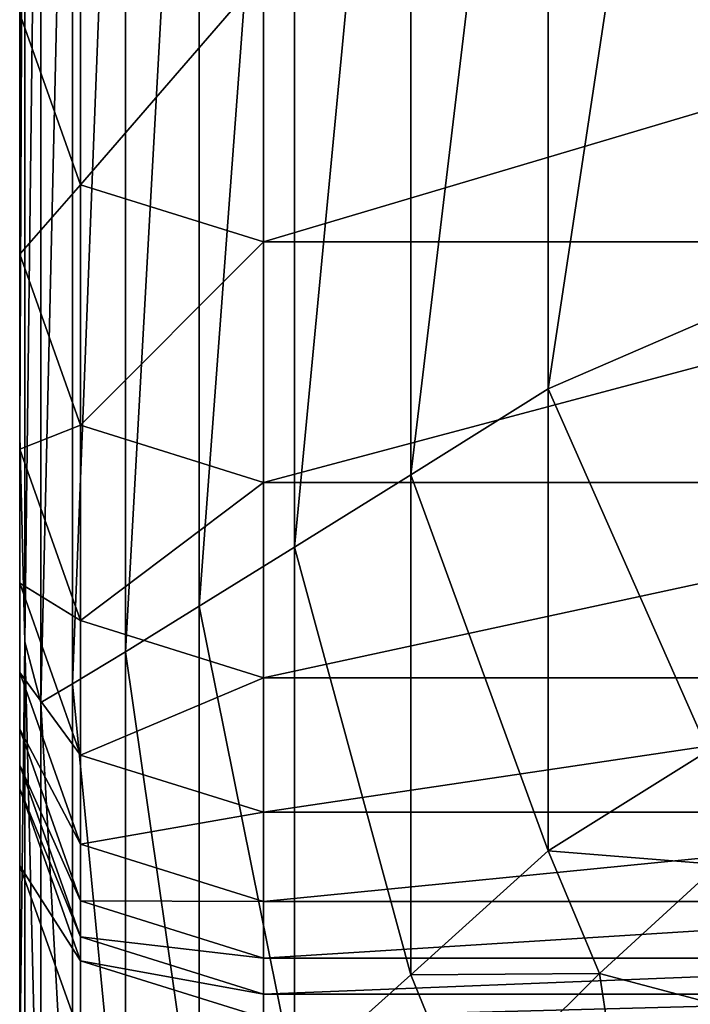
# Model space of a CAD drawing. Units: centimetres. Extents: x -28.9 to 28.9, y -32.3 to 32.3.
# Drawn here: x -28.9 to -28.5, y -25.1 to -24.5 of the extents above; entities that cross this region are included whole.
import ezdxf

# ---------------------------------------------------------------- set-up
doc = ezdxf.new("R2010")
doc.units = ezdxf.units.CM
doc.header["$LTSCALE"] = 2.54
doc.layers.get('0').update_dxf_attribs({"true_color": 0xff5454})

# ---------------------------------------------------------------- blocks, each defined once
blk = doc.blocks.new('Group')
at = {"color": 8, "true_color": 0x818181}
mesh = blk.add_polyface(dxfattribs=at)
corners = [(-73.3478, -60.0321, 114.188), (-73.3478, -60.117, 108.7122), (-73.3478, -62.2602, 114.188)]
mesh.append_faces([[corners[k] for k in face] for face in [(0, 1, 2)]], dxfattribs={"color": 8})
mesh = blk.add_polyface(dxfattribs=at)
corners = [(-73.3478, -60.0321, 114.188), (-73.3478, -62.2602, 114.188), (-73.3478, -62.1259, 118.4524)]
mesh.append_faces([[corners[k] for k in face] for face in [(0, 1, 2)]], dxfattribs={"color": 8})
mesh = blk.add_polyface(dxfattribs=at)
corners = [(-73.3478, -60.117, 108.7122), (-73.3478, -60.1701, 102.505), (-73.3478, -62.3453, 108.7122)]
mesh.append_faces([[corners[k] for k in face] for face in [(0, 1, 2)]], dxfattribs={"color": 8})
mesh = blk.add_polyface(dxfattribs=at)
corners = [(-73.3478, -60.117, 108.7122), (-73.3478, -62.3453, 108.7122), (-73.3478, -62.2602, 114.188)]
mesh.append_faces([[corners[k] for k in face] for face in [(0, 1, 2)]], dxfattribs={"color": 8})
mesh = blk.add_polyface(dxfattribs=at)
corners = [(-73.3478, -60.1701, 102.505), (-73.3478, -60.2051, 96.0468), (-73.3478, -62.3992, 102.505)]
mesh.append_faces([[corners[k] for k in face] for face in [(0, 1, 2)]], dxfattribs={"color": 8})
mesh = blk.add_polyface(dxfattribs=at)
corners = [(-73.3478, -60.1701, 102.505), (-73.3478, -62.3992, 102.505), (-73.3478, -62.3453, 108.7122)]
mesh.append_faces([[corners[k] for k in face] for face in [(0, 1, 2)]], dxfattribs={"color": 8})
mesh = blk.add_polyface(dxfattribs=at)
corners = [(-73.3478, -60.2051, 96.0468), (-73.3478, -60.3448, 80.0529), (-73.3478, -62.4345, 96.0468)]
mesh.append_faces([[corners[k] for k in face] for face in [(0, 1, 2)]], dxfattribs={"color": 8})
mesh = blk.add_polyface(dxfattribs=at)
corners = [(-73.3478, -60.2051, 96.0468), (-73.3478, -62.4345, 96.0468), (-73.3478, -62.3992, 102.505)]
mesh.append_faces([[corners[k] for k in face] for face in [(0, 1, 2)]], dxfattribs={"color": 8})
mesh = blk.add_polyface(dxfattribs=at)
corners = [(-73.3478, -60.3448, 80.0529), (-73.3478, -60.7154, 45.2394), (-73.3478, -62.5572, 80.0529)]
mesh.append_faces([[corners[k] for k in face] for face in [(0, 1, 2)]], dxfattribs={"color": 8})
mesh = blk.add_polyface(dxfattribs=at)
corners = [(-73.3478, -60.3448, 80.0529), (-73.3478, -62.5572, 80.0529), (-73.3478, -62.4345, 96.0468)]
mesh.append_faces([[corners[k] for k in face] for face in [(0, 1, 2)]], dxfattribs={"color": 8})
mesh = blk.add_polyface(dxfattribs=at)
corners = [(-73.3478, -60.7154, 45.2394), (-73.34, -61.0807, 12.0162), (-73.3478, -62.8769, 45.2394)]
mesh.append_faces([[corners[k] for k in face] for face in [(0, 1, 2)]], dxfattribs={"color": 8})
mesh = blk.add_polyface(dxfattribs=at)
corners = [(-73.3478, -60.7154, 45.2394), (-73.3478, -62.8769, 45.2394), (-73.3478, -62.5572, 80.0529)]
mesh.append_faces([[corners[k] for k in face] for face in [(0, 1, 2)]], dxfattribs={"color": 8})
mesh = blk.add_polyface(dxfattribs=at)
corners = [(-73.34, -61.0807, 12.0162), (-73.34, -63.1861, 12.0162), (-73.3478, -62.8769, 45.2394)]
mesh.append_faces([[corners[k] for k in face] for face in [(0, 1, 2)]], dxfattribs={"color": 8})
mesh = blk.add_polyface(dxfattribs=at)
corners = [(-73.34, -61.0807, 12.0162), (-73.3161, -61.2041, 0.7937), (-73.34, -63.1861, 12.0162)]
mesh.append_faces([[corners[k] for k in face] for face in [(0, 1, 2)]], dxfattribs={"color": 8})
mesh = blk.add_polyface(dxfattribs=at)
corners = [(-73.3161, -61.2041, 0.7937), (-73.3161, -63.2772, 0.7937), (-73.34, -63.1861, 12.0162)]
mesh.append_faces([[corners[k] for k in face] for face in [(0, 1, 2)]], dxfattribs={"color": 8})
mesh = blk.add_polyface(dxfattribs=at)
corners = [(-73.3161, -61.2041, 0.7937), (-73.2686, -61.2066, 0.5872), (-73.3161, -63.2772, 0.7937)]
mesh.append_faces([[corners[k] for k in face] for face in [(0, 1, 2)]], dxfattribs={"color": 8})
mesh = blk.add_polyface(dxfattribs=at)
corners = [(-73.2686, -61.2066, 0.5872), (-73.2686, -63.2493, 0.5872), (-73.3161, -63.2772, 0.7937)]
mesh.append_faces([[corners[k] for k in face] for face in [(0, 1, 2)]], dxfattribs={"color": 8})
mesh = blk.add_polyface(dxfattribs=at)
corners = [(-73.2686, -61.2066, 0.5872), (-73.1891, -61.2087, 0.4127), (-73.2686, -63.2493, 0.5872)]
mesh.append_faces([[corners[k] for k in face] for face in [(0, 1, 2)]], dxfattribs={"color": 8})
mesh = blk.add_polyface(dxfattribs=at)
corners = [(-73.1891, -61.2087, 0.4127), (-73.1891, -63.201, 0.4127), (-73.2686, -63.2493, 0.5872)]
mesh.append_faces([[corners[k] for k in face] for face in [(0, 1, 2)]], dxfattribs={"color": 8})
mesh = blk.add_polyface(dxfattribs=at)
corners = [(-73.1891, -61.2087, 0.4127), (-73.0781, -61.2107, 0.2697), (-73.1891, -63.201, 0.4127)]
mesh.append_faces([[corners[k] for k in face] for face in [(0, 1, 2)]], dxfattribs={"color": 8})
mesh = blk.add_polyface(dxfattribs=at)
corners = [(-73.0781, -61.2107, 0.2697), (-73.0781, -63.1327, 0.2697), (-73.1891, -63.201, 0.4127)]
mesh.append_faces([[corners[k] for k in face] for face in [(0, 1, 2)]], dxfattribs={"color": 8})
mesh = blk.add_polyface(dxfattribs=at)
corners = [(-72.9351, -61.2122, 0.1588), (-73.0781, -63.1327, 0.2697), (-73.0781, -61.2107, 0.2697)]
mesh.append_faces([[corners[k] for k in face] for face in [(0, 1, 2)]], dxfattribs={"color": 8})
mesh = blk.add_polyface(dxfattribs=at)
corners = [(-72.9351, -63.0441, 0.1588), (-73.0781, -63.1327, 0.2697), (-72.9351, -61.2122, 0.1588)]
mesh.append_faces([[corners[k] for k in face] for face in [(0, 1, 2)]], dxfattribs={"color": 8})
mesh = blk.add_polyface(dxfattribs=at)
corners = [(-72.7606, -61.2135, 0.0792), (-72.9351, -63.0441, 0.1588), (-72.9351, -61.2122, 0.1588)]
mesh.append_faces([[corners[k] for k in face] for face in [(0, 1, 2)]], dxfattribs={"color": 8})
mesh = blk.add_polyface(dxfattribs=at)
corners = [(-72.7606, -62.9351, 0.0792), (-72.9351, -63.0441, 0.1588), (-72.7606, -61.2135, 0.0792)]
mesh.append_faces([[corners[k] for k in face] for face in [(0, 1, 2)]], dxfattribs={"color": 8})
mesh = blk.add_polyface(dxfattribs=at)
corners = [(-72.5541, -61.2148, 0.0318), (-72.7606, -62.9351, 0.0792), (-72.7606, -61.2135, 0.0792)]
mesh.append_faces([[corners[k] for k in face] for face in [(0, 1, 2)]], dxfattribs={"color": 8})
mesh = blk.add_polyface(dxfattribs=at)
corners = [(-72.5541, -62.8061, 0.0318), (-72.7606, -62.9351, 0.0792), (-72.5541, -61.2148, 0.0318)]
mesh.append_faces([[corners[k] for k in face] for face in [(0, 1, 2)]], dxfattribs={"color": 8})
mesh = blk.add_polyface(dxfattribs=at)
corners = [(-72.3141, -61.2155, 0.0079), (-72.5541, -62.8061, 0.0318), (-72.5541, -61.2148, 0.0318)]
mesh.append_faces([[corners[k] for k in face] for face in [(0, 1, 2)]], dxfattribs={"color": 8})
mesh = blk.add_polyface(dxfattribs=at)
corners = [(-72.3141, -62.7017, 0.0079), (-72.5541, -62.8061, 0.0318), (-72.3141, -61.2155, 0.0079)]
mesh.append_faces([[corners[k] for k in face] for face in [(0, 1, 2)]], dxfattribs={"color": 8})
mesh = blk.add_polyface(dxfattribs=at)
corners = [(-73.3478, -61.6336, 125.7178), (-73.3478, -61.9247, 122.1047), (-73.3478, -62.6036, 125.7684)]
mesh.append_faces([[corners[k] for k in face] for face in [(0, 1, 2)]], dxfattribs={"color": 8})
mesh = blk.add_polyface(dxfattribs=at)
corners = [(-73.3478, -61.6336, 125.7178), (-73.3478, -62.6036, 125.7684), (-73.3478, -62.243, 129.3282)]
mesh.append_faces([[corners[k] for k in face] for face in [(0, 1, 2)]], dxfattribs={"color": 8})
mesh = blk.add_polyface(dxfattribs=at)
corners = [(-73.3478, -61.9247, 122.1047), (-73.3478, -62.1259, 118.4524), (-73.3478, -62.8965, 122.1179)]
mesh.append_faces([[corners[k] for k in face] for face in [(0, 1, 2)]], dxfattribs={"color": 8})
mesh = blk.add_polyface(dxfattribs=at)
corners = [(-73.3478, -61.9247, 122.1047), (-73.3478, -62.8965, 122.1179), (-73.3478, -62.6036, 125.7684)]
mesh.append_faces([[corners[k] for k in face] for face in [(0, 1, 2)]], dxfattribs={"color": 8})
mesh = blk.add_polyface(dxfattribs=at)
corners = [(-73.2564, -62.0961, 132.7607), (-73.3478, -62.243, 129.3282), (-73.2564, -62.4995, 129.352)]
mesh.append_faces([[corners[k] for k in face] for face in [(0, 1, 2)]], dxfattribs={"color": 8})
mesh = blk.add_polyface(dxfattribs=at)
corners = [(-72.9816, -62.1817, 132.7709), (-73.2564, -62.0961, 132.7607), (-73.2564, -62.4995, 129.352)]
mesh.append_faces([[corners[k] for k in face] for face in [(0, 1, 2)]], dxfattribs={"color": 8})
mesh = blk.add_polyface(dxfattribs=at)
corners = [(-73.3478, -62.1259, 118.4524), (-73.3478, -62.2602, 114.188), (-73.3478, -63.0982, 118.4524)]
mesh.append_faces([[corners[k] for k in face] for face in [(0, 1, 2)]], dxfattribs={"color": 8})
mesh = blk.add_polyface(dxfattribs=at)
corners = [(-73.3478, -62.1259, 118.4524), (-73.3478, -63.0982, 118.4524), (-73.3478, -62.8965, 122.1179)]
mesh.append_faces([[corners[k] for k in face] for face in [(0, 1, 2)]], dxfattribs={"color": 8})
mesh = blk.add_polyface(dxfattribs=at)
corners = [(-72.9816, -62.1817, 132.7709), (-73.2564, -62.4995, 129.352), (-72.9816, -62.5851, 129.3602)]
mesh.append_faces([[corners[k] for k in face] for face in [(0, 1, 2)]], dxfattribs={"color": 8})
mesh = blk.add_polyface(dxfattribs=at)
corners = [(-71.6249, -62.1817, 132.7709), (-72.9816, -62.5851, 129.3602), (-71.6249, -62.5851, 129.3602)]
mesh.append_faces([[corners[k] for k in face] for face in [(0, 1, 2)]], dxfattribs={"color": 8})
mesh = blk.add_polyface(dxfattribs=at)
corners = [(-72.9816, -62.1817, 132.7709), (-72.9816, -62.5851, 129.3602), (-71.6249, -62.1817, 132.7709)]
mesh.append_faces([[corners[k] for k in face] for face in [(0, 1, 2)]], dxfattribs={"color": 8})
mesh = blk.add_polyface(dxfattribs=at)
corners = [(-73.3478, -62.243, 129.3282), (-73.3478, -62.6036, 125.7684), (-73.2564, -62.4995, 129.352)]
mesh.append_faces([[corners[k] for k in face] for face in [(0, 1, 2)]], dxfattribs={"color": 8})
mesh = blk.add_polyface(dxfattribs=at)
corners = [(-73.3478, -62.2602, 114.188), (-73.3478, -62.3453, 108.7122), (-73.3478, -63.2323, 114.188)]
mesh.append_faces([[corners[k] for k in face] for face in [(0, 1, 2)]], dxfattribs={"color": 8})
mesh = blk.add_polyface(dxfattribs=at)
corners = [(-73.3478, -62.2602, 114.188), (-73.3478, -63.2323, 114.188), (-73.3478, -63.0982, 118.4524)]
mesh.append_faces([[corners[k] for k in face] for face in [(0, 1, 2)]], dxfattribs={"color": 8})
mesh = blk.add_polyface(dxfattribs=at)
corners = [(-73.3478, -62.3453, 108.7122), (-73.3478, -62.3992, 102.505), (-73.3478, -63.3174, 108.7122)]
mesh.append_faces([[corners[k] for k in face] for face in [(0, 1, 2)]], dxfattribs={"color": 8})
mesh = blk.add_polyface(dxfattribs=at)
corners = [(-73.3478, -62.3453, 108.7122), (-73.3478, -63.3174, 108.7122), (-73.3478, -63.2323, 114.188)]
mesh.append_faces([[corners[k] for k in face] for face in [(0, 1, 2)]], dxfattribs={"color": 8})
mesh = blk.add_polyface(dxfattribs=at)
corners = [(-73.3478, -62.3992, 102.505), (-73.3478, -62.4345, 96.0468), (-73.3478, -63.3715, 102.505)]
mesh.append_faces([[corners[k] for k in face] for face in [(0, 1, 2)]], dxfattribs={"color": 8})
mesh = blk.add_polyface(dxfattribs=at)
corners = [(-73.3478, -62.3992, 102.505), (-73.3478, -63.3715, 102.505), (-73.3478, -63.3174, 108.7122)]
mesh.append_faces([[corners[k] for k in face] for face in [(0, 1, 2)]], dxfattribs={"color": 8})
mesh = blk.add_polyface(dxfattribs=at)
corners = [(-73.3478, -62.4345, 96.0468), (-73.3478, -62.5572, 80.0529), (-73.3478, -63.407, 96.0468)]
mesh.append_faces([[corners[k] for k in face] for face in [(0, 1, 2)]], dxfattribs={"color": 8})
mesh = blk.add_polyface(dxfattribs=at)
corners = [(-73.3478, -62.4345, 96.0468), (-73.3478, -63.407, 96.0468), (-73.3478, -63.3715, 102.505)]
mesh.append_faces([[corners[k] for k in face] for face in [(0, 1, 2)]], dxfattribs={"color": 8})
mesh = blk.add_polyface(dxfattribs=at)
corners = [(-73.2564, -62.4995, 129.352), (-73.3478, -62.6036, 125.7684), (-73.2564, -62.8609, 125.7816)]
mesh.append_faces([[corners[k] for k in face] for face in [(0, 1, 2)]], dxfattribs={"color": 8})
mesh = blk.add_polyface(dxfattribs=at)
corners = [(-72.9816, -62.5851, 129.3602), (-73.2564, -62.4995, 129.352), (-73.2564, -62.8609, 125.7816)]
mesh.append_faces([[corners[k] for k in face] for face in [(0, 1, 2)]], dxfattribs={"color": 8})
mesh = blk.add_polyface(dxfattribs=at)
corners = [(-73.3478, -62.5572, 80.0529), (-73.3478, -62.8769, 45.2394), (-73.3478, -63.5224, 80.0529)]
mesh.append_faces([[corners[k] for k in face] for face in [(0, 1, 2)]], dxfattribs={"color": 8})
mesh = blk.add_polyface(dxfattribs=at)
corners = [(-73.3478, -62.5572, 80.0529), (-73.3478, -63.5224, 80.0529), (-73.3478, -63.407, 96.0468)]
mesh.append_faces([[corners[k] for k in face] for face in [(0, 1, 2)]], dxfattribs={"color": 8})
mesh = blk.add_polyface(dxfattribs=at)
corners = [(-72.9816, -62.5851, 129.3602), (-73.2564, -62.8609, 125.7816), (-72.9816, -62.9468, 125.7861)]
mesh.append_faces([[corners[k] for k in face] for face in [(0, 1, 2)]], dxfattribs={"color": 8})
mesh = blk.add_polyface(dxfattribs=at)
corners = [(-72.9816, -62.5851, 129.3602), (-72.9816, -62.9468, 125.7861), (-71.6249, -62.5851, 129.3602)]
mesh.append_faces([[corners[k] for k in face] for face in [(0, 1, 2)]], dxfattribs={"color": 8})
mesh = blk.add_polyface(dxfattribs=at)
corners = [(-71.6249, -62.5851, 129.3602), (-72.9816, -62.9468, 125.7861), (-71.6249, -62.9468, 125.7861)]
mesh.append_faces([[corners[k] for k in face] for face in [(0, 1, 2)]], dxfattribs={"color": 8})
mesh = blk.add_polyface(dxfattribs=at)
corners = [(-73.3478, -62.6036, 125.7684), (-73.3478, -62.8965, 122.1179), (-73.2564, -62.8609, 125.7816)]
mesh.append_faces([[corners[k] for k in face] for face in [(0, 1, 2)]], dxfattribs={"color": 8})
mesh = blk.add_polyface(dxfattribs=at)
corners = [(-72.3141, -63.3501, 0.0079), (-72.5541, -62.8061, 0.0318), (-72.3141, -62.7017, 0.0079)]
mesh.append_faces([[corners[k] for k in face] for face in [(0, 1, 2)]], dxfattribs={"color": 8})
mesh = blk.add_polyface(dxfattribs=at)
corners = [(-72.5541, -63.5003, 0.0318), (-72.7606, -62.9351, 0.0792), (-72.5541, -62.8061, 0.0318)]
mesh.append_faces([[corners[k] for k in face] for face in [(0, 1, 2)]], dxfattribs={"color": 8})
mesh = blk.add_polyface(dxfattribs=at)
corners = [(-72.3141, -63.3501, 0.0079), (-72.5541, -63.5003, 0.0318), (-72.5541, -62.8061, 0.0318)]
mesh.append_faces([[corners[k] for k in face] for face in [(0, 1, 2)]], dxfattribs={"color": 8})
mesh = blk.add_polyface(dxfattribs=at)
corners = [(-73.2564, -62.8609, 125.7816), (-73.3478, -62.8965, 122.1179), (-73.2564, -63.1543, 122.1214)]
mesh.append_faces([[corners[k] for k in face] for face in [(0, 1, 2)]], dxfattribs={"color": 8})
mesh = blk.add_polyface(dxfattribs=at)
corners = [(-72.9816, -62.9468, 125.7861), (-73.2564, -62.8609, 125.7816), (-73.2564, -63.1543, 122.1214)]
mesh.append_faces([[corners[k] for k in face] for face in [(0, 1, 2)]], dxfattribs={"color": 8})
mesh = blk.add_polyface(dxfattribs=at)
corners = [(-73.3478, -62.8769, 45.2394), (-73.34, -63.1861, 12.0162), (-73.3478, -63.8198, 45.2394)]
mesh.append_faces([[corners[k] for k in face] for face in [(0, 1, 2)]], dxfattribs={"color": 8})
mesh = blk.add_polyface(dxfattribs=at)
corners = [(-73.3478, -62.8769, 45.2394), (-73.3478, -63.8198, 45.2394), (-73.3478, -63.5224, 80.0529)]
mesh.append_faces([[corners[k] for k in face] for face in [(0, 1, 2)]], dxfattribs={"color": 8})
mesh = blk.add_polyface(dxfattribs=at)
corners = [(-73.3478, -62.8965, 122.1179), (-73.3478, -63.0982, 118.4524), (-73.2564, -63.1543, 122.1214)]
mesh.append_faces([[corners[k] for k in face] for face in [(0, 1, 2)]], dxfattribs={"color": 8})
mesh = blk.add_polyface(dxfattribs=at)
corners = [(-72.9816, -62.9468, 125.7861), (-73.2564, -63.1543, 122.1214), (-72.9816, -63.2404, 122.1227)]
mesh.append_faces([[corners[k] for k in face] for face in [(0, 1, 2)]], dxfattribs={"color": 8})
mesh = blk.add_polyface(dxfattribs=at)
corners = [(-71.6249, -62.9468, 125.7861), (-72.9816, -63.2404, 122.1227), (-71.6249, -63.2404, 122.1227)]
mesh.append_faces([[corners[k] for k in face] for face in [(0, 1, 2)]], dxfattribs={"color": 8})
mesh = blk.add_polyface(dxfattribs=at)
corners = [(-72.9816, -62.9468, 125.7861), (-72.9816, -63.2404, 122.1227), (-71.6249, -62.9468, 125.7861)]
mesh.append_faces([[corners[k] for k in face] for face in [(0, 1, 2)]], dxfattribs={"color": 8})
mesh = blk.add_polyface(dxfattribs=at)
corners = [(-72.7606, -63.6862, 0.0792), (-72.9351, -63.0441, 0.1588), (-72.7606, -62.9351, 0.0792)]
mesh.append_faces([[corners[k] for k in face] for face in [(0, 1, 2)]], dxfattribs={"color": 8})
mesh = blk.add_polyface(dxfattribs=at)
corners = [(-72.5541, -63.5003, 0.0318), (-72.7606, -63.6862, 0.0792), (-72.7606, -62.9351, 0.0792)]
mesh.append_faces([[corners[k] for k in face] for face in [(0, 1, 2)]], dxfattribs={"color": 8})
mesh = blk.add_polyface(dxfattribs=at)
corners = [(-72.9351, -63.8432, 0.1588), (-73.0781, -63.1327, 0.2697), (-72.9351, -63.0441, 0.1588)]
mesh.append_faces([[corners[k] for k in face] for face in [(0, 1, 2)]], dxfattribs={"color": 8})
mesh = blk.add_polyface(dxfattribs=at)
corners = [(-72.7606, -63.6862, 0.0792), (-72.9351, -63.8432, 0.1588), (-72.9351, -63.0441, 0.1588)]
mesh.append_faces([[corners[k] for k in face] for face in [(0, 1, 2)]], dxfattribs={"color": 8})
mesh = blk.add_polyface(dxfattribs=at)
corners = [(-73.3478, -63.0982, 118.4524), (-73.3478, -63.2323, 114.188), (-73.2564, -63.3562, 118.4524)]
mesh.append_faces([[corners[k] for k in face] for face in [(0, 1, 2)]], dxfattribs={"color": 8})
mesh = blk.add_polyface(dxfattribs=at)
corners = [(-73.3478, -63.0982, 118.4524), (-73.2564, -63.3562, 118.4524), (-73.2564, -63.1543, 122.1214)]
mesh.append_faces([[corners[k] for k in face] for face in [(0, 1, 2)]], dxfattribs={"color": 8})
mesh = blk.add_polyface(dxfattribs=at)
corners = [(-73.0781, -63.1327, 0.2697), (-73.0781, -63.9712, 0.2697), (-73.1891, -63.201, 0.4127)]
mesh.append_faces([[corners[k] for k in face] for face in [(0, 1, 2)]], dxfattribs={"color": 8})
mesh = blk.add_polyface(dxfattribs=at)
corners = [(-72.9351, -63.8432, 0.1588), (-73.0781, -63.9712, 0.2697), (-73.0781, -63.1327, 0.2697)]
mesh.append_faces([[corners[k] for k in face] for face in [(0, 1, 2)]], dxfattribs={"color": 8})
mesh = blk.add_polyface(dxfattribs=at)
corners = [(-72.9816, -63.2404, 122.1227), (-73.2564, -63.1543, 122.1214), (-73.2564, -63.3562, 118.4524)]
mesh.append_faces([[corners[k] for k in face] for face in [(0, 1, 2)]], dxfattribs={"color": 8})
mesh = blk.add_polyface(dxfattribs=at)
corners = [(-73.34, -63.1861, 12.0162), (-73.34, -64.1045, 12.0162), (-73.3478, -63.8198, 45.2394)]
mesh.append_faces([[corners[k] for k in face] for face in [(0, 1, 2)]], dxfattribs={"color": 8})
mesh = blk.add_polyface(dxfattribs=at)
corners = [(-73.34, -63.1861, 12.0162), (-73.3161, -63.2772, 0.7937), (-73.3161, -64.1815, 0.7937)]
mesh.append_faces([[corners[k] for k in face] for face in [(0, 1, 2)]], dxfattribs={"color": 8})
mesh = blk.add_polyface(dxfattribs=at)
corners = [(-73.34, -63.1861, 12.0162), (-73.3161, -64.1815, 0.7937), (-73.34, -64.1045, 12.0162)]
mesh.append_faces([[corners[k] for k in face] for face in [(0, 1, 2)]], dxfattribs={"color": 8})
mesh = blk.add_polyface(dxfattribs=at)
corners = [(-73.1891, -63.201, 0.4127), (-73.1891, -64.0702, 0.4127), (-73.2686, -63.2493, 0.5872)]
mesh.append_faces([[corners[k] for k in face] for face in [(0, 1, 2)]], dxfattribs={"color": 8})
mesh = blk.add_polyface(dxfattribs=at)
corners = [(-73.1891, -63.201, 0.4127), (-73.0781, -63.9712, 0.2697), (-73.1891, -64.0702, 0.4127)]
mesh.append_faces([[corners[k] for k in face] for face in [(0, 1, 2)]], dxfattribs={"color": 8})
mesh = blk.add_polyface(dxfattribs=at)
corners = [(-73.3478, -63.2323, 114.188), (-73.3478, -63.3174, 108.7122), (-73.2564, -63.4901, 114.188)]
mesh.append_faces([[corners[k] for k in face] for face in [(0, 1, 2)]], dxfattribs={"color": 8})
mesh = blk.add_polyface(dxfattribs=at)
corners = [(-73.3478, -63.2323, 114.188), (-73.2564, -63.4901, 114.188), (-73.2564, -63.3562, 118.4524)]
mesh.append_faces([[corners[k] for k in face] for face in [(0, 1, 2)]], dxfattribs={"color": 8})
mesh = blk.add_polyface(dxfattribs=at)
corners = [(-72.9816, -63.2404, 122.1227), (-73.2564, -63.3562, 118.4524), (-72.9816, -63.4421, 118.4524)]
mesh.append_faces([[corners[k] for k in face] for face in [(0, 1, 2)]], dxfattribs={"color": 8})
mesh = blk.add_polyface(dxfattribs=at)
corners = [(-72.9816, -63.2404, 122.1227), (-72.9816, -63.4421, 118.4524), (-71.6249, -63.2404, 122.1227)]
mesh.append_faces([[corners[k] for k in face] for face in [(0, 1, 2)]], dxfattribs={"color": 8})
mesh = blk.add_polyface(dxfattribs=at)
corners = [(-71.6249, -63.2404, 122.1227), (-72.9816, -63.4421, 118.4524), (-71.6249, -63.4421, 118.4524)]
mesh.append_faces([[corners[k] for k in face] for face in [(0, 1, 2)]], dxfattribs={"color": 8})
mesh = blk.add_polyface(dxfattribs=at)
corners = [(-73.2686, -63.2493, 0.5872), (-73.2686, -64.1403, 0.5872), (-73.3161, -63.2772, 0.7937)]
mesh.append_faces([[corners[k] for k in face] for face in [(0, 1, 2)]], dxfattribs={"color": 8})
mesh = blk.add_polyface(dxfattribs=at)
corners = [(-73.2686, -63.2493, 0.5872), (-73.1891, -64.0702, 0.4127), (-73.2686, -64.1403, 0.5872)]
mesh.append_faces([[corners[k] for k in face] for face in [(0, 1, 2)]], dxfattribs={"color": 8})
mesh = blk.add_polyface(dxfattribs=at)
corners = [(-73.3161, -63.2772, 0.7937), (-73.2686, -64.1403, 0.5872), (-73.3161, -64.1815, 0.7937)]
mesh.append_faces([[corners[k] for k in face] for face in [(0, 1, 2)]], dxfattribs={"color": 8})
mesh = blk.add_polyface(dxfattribs=at)
corners = [(-73.3478, -63.3174, 108.7122), (-73.3478, -63.3715, 102.505), (-73.2564, -63.5752, 108.712)]
mesh.append_faces([[corners[k] for k in face] for face in [(0, 1, 2)]], dxfattribs={"color": 8})
mesh = blk.add_polyface(dxfattribs=at)
corners = [(-73.3478, -63.3174, 108.7122), (-73.2564, -63.5752, 108.712), (-73.2564, -63.4901, 114.188)]
mesh.append_faces([[corners[k] for k in face] for face in [(0, 1, 2)]], dxfattribs={"color": 8})
mesh = blk.add_polyface(dxfattribs=at)
corners = [(-73.2564, -63.3562, 118.4524), (-73.2564, -63.4901, 114.188), (-72.9816, -63.4421, 118.4524)]
mesh.append_faces([[corners[k] for k in face] for face in [(0, 1, 2)]], dxfattribs={"color": 8})
mesh = blk.add_polyface(dxfattribs=at)
corners = [(-72.2986, -63.5206, 0.0142), (-72.5541, -63.5003, 0.0318), (-72.3141, -63.3501, 0.0079)]
mesh.append_faces([[corners[k] for k in face] for face in [(0, 1, 2)]], dxfattribs={"color": 8})
mesh = blk.add_polyface(dxfattribs=at)
corners = [(-73.3478, -63.3715, 102.505), (-73.3478, -63.407, 96.0468), (-73.2564, -63.6293, 102.505)]
mesh.append_faces([[corners[k] for k in face] for face in [(0, 1, 2)]], dxfattribs={"color": 8})
mesh = blk.add_polyface(dxfattribs=at)
corners = [(-73.3478, -63.3715, 102.505), (-73.2564, -63.6293, 102.505), (-73.2564, -63.5752, 108.712)]
mesh.append_faces([[corners[k] for k in face] for face in [(0, 1, 2)]], dxfattribs={"color": 8})
mesh = blk.add_polyface(dxfattribs=at)
corners = [(-73.3478, -63.407, 96.0468), (-73.3478, -63.5224, 80.0529), (-73.2564, -63.6651, 96.0468)]
mesh.append_faces([[corners[k] for k in face] for face in [(0, 1, 2)]], dxfattribs={"color": 8})
mesh = blk.add_polyface(dxfattribs=at)
corners = [(-73.3478, -63.407, 96.0468), (-73.2564, -63.6651, 96.0468), (-73.2564, -63.6293, 102.505)]
mesh.append_faces([[corners[k] for k in face] for face in [(0, 1, 2)]], dxfattribs={"color": 8})
mesh = blk.add_polyface(dxfattribs=at)
corners = [(-72.9816, -63.4421, 118.4524), (-73.2564, -63.4901, 114.188), (-72.9816, -63.5762, 114.188)]
mesh.append_faces([[corners[k] for k in face] for face in [(0, 1, 2)]], dxfattribs={"color": 8})
mesh = blk.add_polyface(dxfattribs=at)
corners = [(-71.6249, -63.4421, 118.4524), (-72.9816, -63.5762, 114.188), (-71.6249, -63.5762, 114.188)]
mesh.append_faces([[corners[k] for k in face] for face in [(0, 1, 2)]], dxfattribs={"color": 8})
mesh = blk.add_polyface(dxfattribs=at)
corners = [(-72.9816, -63.4421, 118.4524), (-72.9816, -63.5762, 114.188), (-71.6249, -63.4421, 118.4524)]
mesh.append_faces([[corners[k] for k in face] for face in [(0, 1, 2)]], dxfattribs={"color": 8})
mesh = blk.add_polyface(dxfattribs=at)
corners = [(-73.2564, -63.4901, 114.188), (-73.2564, -63.5752, 108.712), (-72.9816, -63.5762, 114.188)]
mesh.append_faces([[corners[k] for k in face] for face in [(0, 1, 2)]], dxfattribs={"color": 8})
mesh = blk.add_polyface(dxfattribs=at)
corners = [(-72.4769, -63.6844, 0.0318), (-72.7606, -63.6862, 0.0792), (-72.5541, -63.5003, 0.0318)]
mesh.append_faces([[corners[k] for k in face] for face in [(0, 1, 2)]], dxfattribs={"color": 8})
mesh = blk.add_polyface(dxfattribs=at)
corners = [(-72.2986, -63.5206, 0.0142), (-72.4769, -63.6844, 0.0318), (-72.5541, -63.5003, 0.0318)]
mesh.append_faces([[corners[k] for k in face] for face in [(0, 1, 2)]], dxfattribs={"color": 8})
mesh = blk.add_polyface(dxfattribs=at)
corners = [(-73.3478, -63.5224, 80.0529), (-73.3478, -63.8198, 45.2394), (-73.2564, -63.7784, 80.0529)]
mesh.append_faces([[corners[k] for k in face] for face in [(0, 1, 2)]], dxfattribs={"color": 8})
mesh = blk.add_polyface(dxfattribs=at)
corners = [(-73.3478, -63.5224, 80.0529), (-73.2564, -63.7784, 80.0529), (-73.2564, -63.6651, 96.0468)]
mesh.append_faces([[corners[k] for k in face] for face in [(0, 1, 2)]], dxfattribs={"color": 8})
mesh = blk.add_polyface(dxfattribs=at)
corners = [(-72.2447, -63.7459, 0.0318), (-72.4769, -63.6844, 0.0318), (-72.2986, -63.5206, 0.0142)]
mesh.append_faces([[corners[k] for k in face] for face in [(0, 1, 2)]], dxfattribs={"color": 8})
mesh = blk.add_polyface(dxfattribs=at)
corners = [(-72.9816, -63.6613, 108.7122), (-73.2564, -63.5752, 108.712), (-73.2564, -63.6293, 102.505)]
mesh.append_faces([[corners[k] for k in face] for face in [(0, 1, 2)]], dxfattribs={"color": 8})
mesh = blk.add_polyface(dxfattribs=at)
corners = [(-72.9816, -63.5762, 114.188), (-73.2564, -63.5752, 108.712), (-72.9816, -63.6613, 108.7122)]
mesh.append_faces([[corners[k] for k in face] for face in [(0, 1, 2)]], dxfattribs={"color": 8})
mesh = blk.add_polyface(dxfattribs=at)
corners = [(-72.9816, -63.5762, 114.188), (-72.9816, -63.6613, 108.7122), (-71.6249, -63.5762, 114.188)]
mesh.append_faces([[corners[k] for k in face] for face in [(0, 1, 2)]], dxfattribs={"color": 8})
mesh = blk.add_polyface(dxfattribs=at)
corners = [(-71.6249, -63.5762, 114.188), (-72.9816, -63.6613, 108.7122), (-71.6249, -63.6613, 108.7122)]
mesh.append_faces([[corners[k] for k in face] for face in [(0, 1, 2)]], dxfattribs={"color": 8})
mesh = blk.add_polyface(dxfattribs=at)
corners = [(-73.2564, -63.6293, 102.505), (-73.2564, -63.6651, 96.0468), (-72.9816, -63.7154, 102.505)]
mesh.append_faces([[corners[k] for k in face] for face in [(0, 1, 2)]], dxfattribs={"color": 8})
mesh = blk.add_polyface(dxfattribs=at)
corners = [(-72.9816, -63.6613, 108.7122), (-73.2564, -63.6293, 102.505), (-72.9816, -63.7154, 102.505)]
mesh.append_faces([[corners[k] for k in face] for face in [(0, 1, 2)]], dxfattribs={"color": 8})
mesh = blk.add_polyface(dxfattribs=at)
corners = [(-73.2564, -63.6651, 96.0468), (-73.2564, -63.7784, 80.0529), (-72.9816, -63.751, 96.0468)]
mesh.append_faces([[corners[k] for k in face] for face in [(0, 1, 2)]], dxfattribs={"color": 8})
mesh = blk.add_polyface(dxfattribs=at)
corners = [(-72.9816, -63.7154, 102.505), (-73.2564, -63.6651, 96.0468), (-72.9816, -63.751, 96.0468)]
mesh.append_faces([[corners[k] for k in face] for face in [(0, 1, 2)]], dxfattribs={"color": 8})
mesh = blk.add_polyface(dxfattribs=at)
corners = [(-71.6249, -63.6613, 108.7122), (-72.9816, -63.7154, 102.505), (-71.6249, -63.7154, 102.505)]
mesh.append_faces([[corners[k] for k in face] for face in [(0, 1, 2)]], dxfattribs={"color": 8})
mesh = blk.add_polyface(dxfattribs=at)
corners = [(-72.9816, -63.6613, 108.7122), (-72.9816, -63.7154, 102.505), (-71.6249, -63.6613, 108.7122)]
mesh.append_faces([[corners[k] for k in face] for face in [(0, 1, 2)]], dxfattribs={"color": 8})
mesh = blk.add_polyface(dxfattribs=at)
corners = [(-72.6796, -63.8856, 0.0792), (-72.9351, -63.8432, 0.1588), (-72.7606, -63.6862, 0.0792)]
mesh.append_faces([[corners[k] for k in face] for face in [(0, 1, 2)]], dxfattribs={"color": 8})
mesh = blk.add_polyface(dxfattribs=at)
corners = [(-72.4769, -63.6844, 0.0318), (-72.6796, -63.8856, 0.0792), (-72.7606, -63.6862, 0.0792)]
mesh.append_faces([[corners[k] for k in face] for face in [(0, 1, 2)]], dxfattribs={"color": 8})
mesh = blk.add_polyface(dxfattribs=at)
corners = [(-72.4365, -63.9519, 0.0792), (-72.6796, -63.8856, 0.0792), (-72.4769, -63.6844, 0.0318)]
mesh.append_faces([[corners[k] for k in face] for face in [(0, 1, 2)]], dxfattribs={"color": 8})
mesh = blk.add_polyface(dxfattribs=at)
corners = [(-72.2447, -63.7459, 0.0318), (-72.4365, -63.9519, 0.0792), (-72.4769, -63.6844, 0.0318)]
mesh.append_faces([[corners[k] for k in face] for face in [(0, 1, 2)]], dxfattribs={"color": 8})
mesh = blk.add_polyface(dxfattribs=at)
corners = [(-72.9816, -63.7154, 102.505), (-72.9816, -63.751, 96.0468), (-71.6249, -63.7154, 102.505)]
mesh.append_faces([[corners[k] for k in face] for face in [(0, 1, 2)]], dxfattribs={"color": 8})
mesh = blk.add_polyface(dxfattribs=at)
corners = [(-71.6249, -63.7154, 102.505), (-72.9816, -63.751, 96.0468), (-71.6249, -63.751, 96.0468)]
mesh.append_faces([[corners[k] for k in face] for face in [(0, 1, 2)]], dxfattribs={"color": 8})

msp = doc.modelspace()

# ---------------------------------------------------------------- block references
at = {"color": 0, "xscale": 0.3937009871006012, "yscale": 0.3937009871006012, "zscale": 0.3937009871006012}
msp.add_blockref('Group', (0, 0), dxfattribs=at)

doc.saveas('drawing.dxf')
